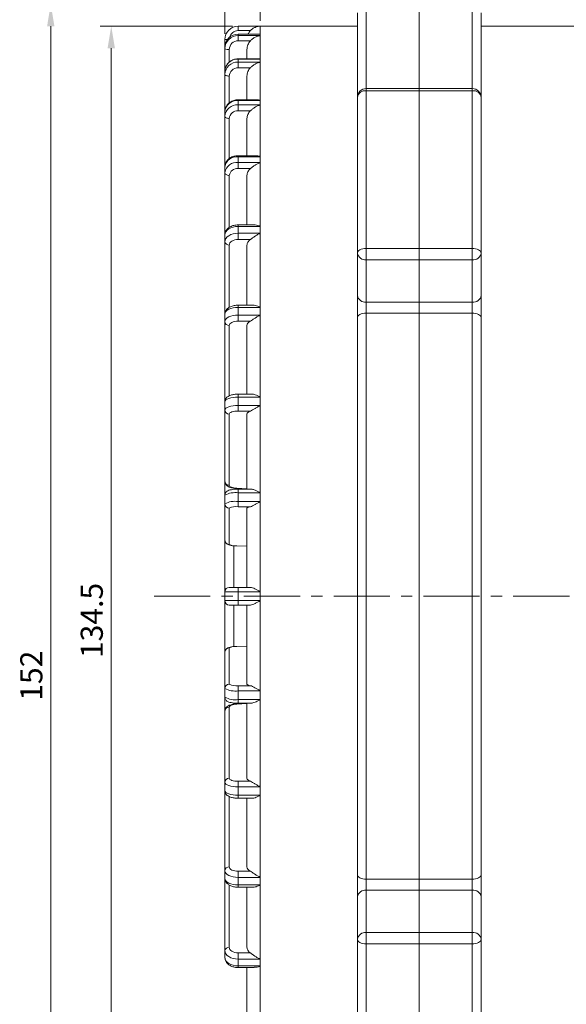
# Model space of a CAD drawing. Units: millimetres. Extents: x -4 to 643, y 3 to 459.
# Drawn here: x 269 to 331, y 240 to 351 of the extents above; entities that cross this region are included whole.
import ezdxf

# ---------------------------------------------------------------- set-up
doc = ezdxf.new("R2010")
doc.units = ezdxf.units.MM
doc.header["$PDSIZE"] = -1
doc.linetypes.add('CENTER', pattern=[10.16, 6.35, -1.27, 1.27, -1.27])
doc.layers.add('center', color=1, linetype='CENTER', lineweight=18)
doc.layers.add('dim', color=4, linetype='Continuous', lineweight=18)
doc.styles.get("Standard").update_dxf_attribs({"font": 'romans.shx', "bigfont": 'whgtxt.shx'})
doc.dimstyles.new('ISO-25', dxfattribs={"dimtxt": 2.5, "dimasz": 2.5, "dimexe": 1.25, "dimexo": 0.625, "dimtad": 1, "dimdsep": 46, "dimtxsty": 'Standard', "dimcen": 2.5, "dimclrd": 4, "dimclre": 4, "dimclrt": 2, "dimadec": 0, "dimazin": 2, "dimtfac": 1, "dimtmove": 0, "dimatfit": 3, "dimfxl": 0, "dimlwd": -1, "dimlwe": -1, "dimarcsym": 0})

# ---------------------------------------------------------------- blocks, each defined once
blk = doc.blocks.new('*D112')
at = {"layer": 'Defpoints', "color": 0}
for p in [(294.01, 350.64), (279.65, 216.14), (296.51, 216.14)]:
    blk.add_point(p, dxfattribs=at)
at = {"layer": 'dim', "color": 4}
for p, q in [((293.39, 350.64), (278.4, 350.64)), ((279.65, 348.14), (279.65, 218.64)), ((295.89, 216.14), (278.4, 216.14))]:
    blk.add_line(p, q, dxfattribs=at)
for points in [[(279.23, 348.14), (280.07, 348.14), (279.65, 350.64)], [(279.23, 218.64), (280.07, 218.64), (279.65, 216.14)]]:
    blk.add_solid(points, dxfattribs=at)
at = {"layer": 'dim', "color": 2, "insert": (277.77, 283.39), "char_height": 2.5, "attachment_point": 5, "rotation": 90}
blk.add_mtext('134.5', dxfattribs=at)
blk = doc.blocks.new('*D113')
at = {"layer": 'Defpoints', "color": 0}
for p in [(308.51, 353.14), (272.8, 201.14), (305.51, 201.14)]:
    blk.add_point(p, dxfattribs=at)
at = {"layer": 'dim', "color": 4}
for p, q in [((307.89, 353.14), (271.55, 353.14)), ((272.8, 350.64), (272.8, 203.64)), ((304.89, 201.14), (271.55, 201.14))]:
    blk.add_line(p, q, dxfattribs=at)
for points in [[(272.39, 350.64), (273.22, 350.64), (272.8, 353.14)], [(272.39, 203.64), (273.22, 203.64), (272.8, 201.14)]]:
    blk.add_solid(points, dxfattribs=at)
at = {"layer": 'dim', "color": 2, "insert": (270.93, 277.14), "char_height": 2.5, "attachment_point": 5, "rotation": 90}
blk.add_mtext('152', dxfattribs=at)
blk = doc.blocks.new('*D115')
at = {"layer": 'Defpoints', "color": 0}
for p in [(336.51, 379.69), (292.51, 349.14), (336.51, 349.14)]:
    blk.add_point(p, dxfattribs=at)
at = {"layer": 'dim', "color": 4}
for p, q in [((292.51, 349.76), (292.51, 380.94)), ((336.51, 349.76), (336.51, 380.94)), ((295.01, 379.69), (334.01, 379.69))]:
    blk.add_line(p, q, dxfattribs=at)
for points in [[(295.01, 380.11), (295.01, 379.28), (292.51, 379.69)], [(334.01, 380.11), (334.01, 379.28), (336.51, 379.69)]]:
    blk.add_solid(points, dxfattribs=at)
at = {"layer": 'dim', "color": 2, "insert": (314.51, 381.57), "char_height": 2.5, "attachment_point": 5}
blk.add_mtext('44', dxfattribs=at)
blk = doc.blocks.new('*D117')
at = {"layer": 'Defpoints', "color": 0}
for p in [(296.51, 373.33), (296.51, 350.64), (292.51, 349.14)]:
    blk.add_point(p, dxfattribs=at)
at = {"layer": 'dim', "color": 4}
for p, q in [((292.51, 349.76), (292.51, 374.58)), ((296.51, 351.26), (296.51, 374.58)), ((290.01, 373.33), (287.51, 373.33)), ((292.51, 373.33), (296.51, 373.33)), ((299.01, 373.33), (301.51, 373.33))]:
    blk.add_line(p, q, dxfattribs=at)
for points in [[(290.01, 373.75), (290.01, 372.91), (292.51, 373.33)], [(299.01, 373.75), (299.01, 372.91), (296.51, 373.33)]]:
    blk.add_solid(points, dxfattribs=at)
at = {"layer": 'dim', "color": 2, "insert": (294.51, 375.2), "char_height": 2.5, "attachment_point": 5}
blk.add_mtext('4', dxfattribs=at)
blk = doc.blocks.new('*D118')
at = {"layer": 'Defpoints', "color": 0}
for p in [(307.51, 373.33), (307.51, 352.14), (296.51, 350.64)]:
    blk.add_point(p, dxfattribs=at)
at = {"layer": 'dim', "color": 4}
for p, q in [((296.51, 351.26), (296.51, 374.58)), ((307.51, 352.76), (307.51, 374.58)), ((299.01, 373.33), (305.01, 373.33))]:
    blk.add_line(p, q, dxfattribs=at)
for points in [[(299.01, 373.75), (299.01, 372.91), (296.51, 373.33)], [(305.01, 373.75), (305.01, 372.91), (307.51, 373.33)]]:
    blk.add_solid(points, dxfattribs=at)
at = {"layer": 'dim', "color": 2, "insert": (302.01, 375.2), "char_height": 2.5, "attachment_point": 5}
blk.add_mtext('11', dxfattribs=at)
blk = doc.blocks.new('*D120')
at = {"layer": 'Defpoints', "color": 0}
for p in [(388.01, 386.62), (292.51, 349.14), (388.01, 319.14)]:
    blk.add_point(p, dxfattribs=at)
at = {"layer": 'dim', "color": 4}
for p, q in [((292.51, 349.76), (292.51, 387.87)), ((388.01, 319.76), (388.01, 387.87)), ((295.01, 386.62), (385.51, 386.62))]:
    blk.add_line(p, q, dxfattribs=at)
for points in [[(295.01, 387.04), (295.01, 386.2), (292.51, 386.62)], [(385.51, 387.04), (385.51, 386.2), (388.01, 386.62)]]:
    blk.add_solid(points, dxfattribs=at)
at = {"layer": 'dim', "color": 2, "insert": (340.26, 388.5), "char_height": 2.5, "attachment_point": 5}
blk.add_mtext('95.5', dxfattribs=at)

msp = doc.modelspace()

# ---------------------------------------------------------------- linework, layer by layer
at = {"color": 7, "linetype": 'Continuous', "lineweight": 15}
for p, q in [((307.511, 342.587), (307.511, 352.139)), ((314.511, 353.139), (314.511, 343.587)), ((321.511, 352.139), (321.511, 342.587)), ((294.011, 350.639), (294.011, 350.139)), ((294.011, 350.639), (296.511, 350.639)), ((295.4, 350.139), (294.011, 350.139)), ((307.511, 350.639), (296.511, 350.639)), ((296.511, 350.639), (296.511, 350.637)), ((296.511, 350.637), (296.511, 349.752)), ((332.511, 350.639), (321.511, 350.639)), ((292.511, 348.269), (292.511, 349.139)), ((296.391, 349.753), (294.011, 349.753)), ((294.011, 349.753), (294.011, 349.746)), ((294.011, 349.746), (294.011, 349.572)), ((296.511, 349.746), (294.011, 349.746)), ((294.011, 349.572), (294.011, 348.993)), ((294.011, 349.572), (296.511, 349.572)), ((295.4, 348.993), (294.011, 348.993)), ((296.511, 349.752), (296.511, 349.746)), ((296.511, 349.746), (296.511, 349.659)), ((296.511, 349.659), (296.511, 349.572)), ((296.511, 349.572), (296.511, 349.561)), ((296.511, 349.561), (296.511, 346.934)), ((292.511, 348.095), (292.511, 348.269)), ((292.511, 345.511), (292.511, 348.095)), ((295.011, 346.95), (295.011, 348)), ((296.23, 346.95), (294.011, 346.95)), ((294.011, 346.92), (294.011, 346.578)), ((296.511, 346.92), (294.011, 346.92)), ((294.011, 346.578), (294.011, 345.937)), ((294.011, 346.578), (296.511, 346.578)), ((296.511, 346.934), (296.511, 346.92)), ((296.511, 346.92), (296.511, 346.749)), ((296.511, 346.749), (296.511, 346.578)), ((296.511, 346.578), (296.511, 346.559)), ((296.511, 346.559), (296.511, 342.27)), ((292.511, 345.169), (292.511, 345.511)), ((295.4, 345.937), (294.011, 345.937)), ((292.511, 340.948), (292.511, 345.169)), ((295.011, 342.315), (295.011, 344.99)), ((314.511, 343.587), (308.511, 343.587)), ((308.511, 343.34), (308.511, 325.486)), ((308.511, 343.34), (314.511, 343.34)), ((320.511, 343.587), (314.511, 343.587)), ((314.511, 343.587), (314.511, 343.34)), ((314.511, 343.34), (314.511, 325.486)), ((320.511, 343.34), (314.511, 343.34)), ((320.511, 325.486), (320.511, 343.34)), ((296.086, 342.315), (294.011, 342.315)), ((294.011, 342.248), (294.011, 341.748)), ((296.511, 342.248), (294.011, 342.248)), ((296.511, 342.27), (296.511, 342.248)), ((296.511, 342.248), (296.511, 341.998)), ((307.511, 324.968), (307.511, 342.587)), ((321.511, 342.587), (321.511, 324.968)), ((294.011, 341.748), (294.011, 341.065)), ((294.011, 341.748), (296.511, 341.748)), ((295.4, 341.065), (294.011, 341.065)), ((296.511, 341.998), (296.511, 341.748)), ((296.511, 341.748), (296.511, 341.721)), ((296.511, 341.721), (296.511, 335.899)), ((292.511, 340.448), (292.511, 340.948)), ((292.511, 334.721), (292.511, 340.448)), ((295.011, 335.987), (295.011, 340.192)), ((295.944, 335.987), (294.011, 335.987)), ((294.011, 335.87), (294.011, 335.227)), ((296.511, 335.87), (294.011, 335.87)), ((296.511, 335.899), (296.511, 335.87)), ((296.511, 335.87), (296.511, 335.549)), ((296.511, 335.549), (296.511, 335.227)), ((292.511, 334.078), (292.511, 334.721)), ((294.011, 335.227), (294.011, 334.523)), ((294.011, 335.227), (296.511, 335.227)), ((295.4, 334.523), (294.011, 334.523)), ((296.511, 335.227), (296.511, 335.195)), ((296.511, 335.195), (296.511, 328.017)), ((292.511, 327.018), (292.511, 334.078)), ((295.011, 328.16), (295.011, 333.751)), ((295.822, 328.16), (294.011, 328.16)), ((294.011, 327.982), (294.011, 327.216)), ((296.511, 327.982), (294.011, 327.982)), ((296.511, 328.017), (296.511, 327.982)), ((296.511, 327.982), (296.511, 327.599)), ((296.511, 327.599), (296.511, 327.216)), ((292.511, 326.251), (292.511, 327.018)), ((294.011, 327.216), (294.011, 326.511)), ((294.011, 327.216), (296.511, 327.216)), ((295.4, 326.511), (294.011, 326.511)), ((296.511, 327.216), (296.511, 327.177)), ((296.511, 327.177), (296.511, 318.862)), ((292.511, 318.072), (292.511, 326.251)), ((295.011, 319.072), (295.011, 325.863)), ((308.511, 325.486), (308.511, 324.202)), ((308.511, 325.486), (314.511, 325.486)), ((314.511, 325.486), (314.511, 324.202)), ((320.511, 325.486), (314.511, 325.486)), ((320.511, 324.202), (320.511, 325.486)), ((307.511, 320.169), (307.511, 324.968)), ((321.511, 324.968), (321.511, 320.169)), ((308.511, 324.202), (314.511, 324.202)), ((308.511, 324.202), (308.511, 319.403)), ((314.511, 324.202), (314.511, 319.403)), ((320.511, 324.202), (314.511, 324.202)), ((320.511, 319.403), (320.511, 324.202)), ((307.511, 317.681), (307.511, 320.169)), ((321.511, 320.169), (321.511, 317.681)), ((295.702, 319.072), (294.011, 319.072)), ((294.011, 318.822), (294.011, 317.956)), ((296.511, 318.822), (294.011, 318.822)), ((296.511, 318.862), (296.511, 318.822)), ((296.511, 318.822), (296.511, 318.389)), ((308.511, 319.403), (314.511, 319.403)), ((308.511, 319.403), (308.511, 318.159)), ((314.511, 319.403), (314.511, 318.159)), ((320.511, 319.403), (314.511, 319.403)), ((320.511, 318.159), (320.511, 319.403)), ((292.511, 317.206), (292.511, 318.072)), ((294.011, 317.956), (294.011, 317.273)), ((294.011, 317.956), (296.511, 317.956)), ((296.511, 318.389), (296.511, 317.956)), ((296.511, 317.956), (296.511, 317.913)), ((296.511, 317.913), (296.511, 308.714)), ((307.511, 254.597), (307.511, 317.681)), ((308.511, 318.159), (308.511, 254.119)), ((308.511, 318.159), (314.511, 318.159)), ((314.511, 318.159), (314.511, 254.119)), ((320.511, 318.159), (314.511, 318.159)), ((320.511, 254.119), (320.511, 318.159)), ((321.511, 317.681), (321.511, 254.597)), ((292.511, 308.156), (292.511, 317.206)), ((295.4, 317.273), (294.011, 317.273)), ((295.011, 308.998), (295.011, 316.769)), ((295.583, 308.998), (294.011, 308.998)), ((294.011, 308.669), (294.011, 307.729)), ((296.511, 308.669), (294.011, 308.669)), ((296.511, 308.714), (296.511, 308.669)), ((296.511, 308.669), (296.511, 308.199)), ((292.511, 307.216), (292.511, 308.156)), ((294.011, 307.729), (294.011, 307.088)), ((294.011, 307.729), (296.511, 307.729)), ((296.511, 308.199), (296.511, 307.729)), ((296.511, 307.729), (296.511, 307.683)), ((296.511, 307.683), (296.511, 297.879)), ((292.511, 299.156), (292.511, 307.216)), ((293.011, 306.746), (293.011, 298.686)), ((295.4, 307.088), (294.011, 307.088)), ((295.011, 298.245), (295.011, 306.744)), ((292.511, 297.571), (292.511, 299.156)), ((292.511, 296.586), (292.511, 297.571)), ((293.823, 298.319), (295.011, 298.253)), ((293.85, 298.348), (295.011, 298.284)), ((295.491, 298.245), (294.011, 298.245)), ((294.011, 297.832), (294.011, 296.847)), ((296.511, 297.832), (294.011, 297.832)), ((296.511, 297.879), (296.511, 297.832)), ((296.511, 297.832), (296.511, 297.339)), ((292.511, 292.494), (292.511, 296.586)), ((294.011, 296.847), (294.011, 296.268)), ((294.011, 296.847), (296.511, 296.847)), ((296.511, 297.339), (296.511, 296.847)), ((296.511, 296.847), (296.511, 296.799)), ((296.511, 296.799), (296.511, 286.687)), ((293.011, 296.094), (293.011, 292.001)), ((295.4, 296.268), (294.011, 296.268)), ((295.011, 287.139), (295.011, 296.093)), ((292.511, 286.639), (292.511, 292.494)), ((293.836, 291.823), (293.85, 291.83)), ((293.836, 291.823), (295.011, 291.789)), ((293.85, 291.83), (295.011, 291.797)), ((294.011, 286.639), (292.511, 286.639)), ((292.511, 285.639), (292.511, 286.639)), ((293.011, 287.139), (294.011, 287.139)), ((294.011, 287.139), (294.011, 286.639)), ((294.011, 287.139), (295.4, 287.139)), ((294.011, 286.639), (294.011, 285.639)), ((296.511, 286.639), (294.011, 286.639)), ((296.511, 286.687), (296.511, 286.639)), ((296.511, 286.639), (296.511, 286.139)), ((292.511, 285.639), (294.011, 285.639)), ((292.511, 279.784), (292.511, 285.639)), ((294.011, 285.639), (296.511, 285.639)), ((294.011, 285.639), (294.011, 285.139)), ((296.511, 286.139), (296.511, 285.639)), ((296.511, 285.639), (296.511, 285.591)), ((296.511, 285.591), (296.511, 275.479)), ((294.011, 285.139), (293.011, 285.139)), ((295.4, 285.139), (294.011, 285.139)), ((295.011, 276.185), (295.011, 285.139)), ((292.511, 275.691), (292.511, 279.784)), ((293.011, 280.276), (293.011, 276.184)), ((295.011, 280.488), (293.836, 280.455)), ((293.85, 280.448), (293.836, 280.455)), ((295.011, 280.481), (293.85, 280.448)), ((292.511, 274.707), (292.511, 275.691)), ((294.011, 276.01), (294.011, 275.431)), ((294.011, 276.01), (295.4, 276.01)), ((296.511, 275.431), (294.011, 275.431)), ((294.011, 275.431), (294.011, 274.446)), ((296.511, 275.479), (296.511, 275.431)), ((296.511, 275.431), (296.511, 274.939)), ((292.511, 273.122), (292.511, 274.707)), ((294.011, 274.446), (296.511, 274.446)), ((296.511, 274.939), (296.511, 274.446)), ((296.511, 274.446), (296.511, 274.399)), ((296.511, 274.399), (296.511, 264.595)), ((292.511, 265.061), (292.511, 273.122)), ((293.011, 273.592), (293.011, 265.531)), ((295.011, 274.025), (293.823, 273.959)), ((295.011, 273.994), (293.85, 273.93)), ((294.011, 274.033), (295.497, 274.033)), ((295.011, 265.534), (295.011, 274.033)), ((292.511, 264.122), (292.511, 265.061)), ((292.511, 255.072), (292.511, 264.122)), ((294.011, 265.189), (294.011, 264.548)), ((294.011, 265.189), (295.4, 265.189)), ((296.511, 264.548), (294.011, 264.548)), ((294.011, 264.548), (294.011, 263.609)), ((296.511, 264.595), (296.511, 264.548)), ((296.511, 264.548), (296.511, 264.079)), ((296.511, 264.079), (296.511, 263.609)), ((294.011, 263.609), (296.511, 263.609)), ((294.011, 263.28), (295.595, 263.28)), ((295.011, 255.509), (295.011, 263.28)), ((296.511, 263.609), (296.511, 263.564)), ((296.511, 263.564), (296.511, 254.365)), ((292.511, 254.206), (292.511, 255.072)), ((292.511, 246.026), (292.511, 254.206)), ((294.011, 255.005), (294.011, 254.322)), ((294.011, 255.005), (295.4, 255.005)), ((296.511, 254.322), (294.011, 254.322)), ((294.011, 254.322), (294.011, 253.456)), ((296.511, 254.365), (296.511, 254.322)), ((296.511, 254.322), (296.511, 253.889)), ((307.511, 252.109), (307.511, 254.597)), ((308.511, 254.119), (314.511, 254.119)), ((308.511, 254.119), (308.511, 252.875)), ((314.511, 254.119), (314.511, 252.875)), ((320.511, 254.119), (314.511, 254.119)), ((320.511, 252.875), (320.511, 254.119)), ((321.511, 254.597), (321.511, 252.109)), ((294.011, 253.456), (296.511, 253.456)), ((294.011, 253.206), (295.692, 253.206)), ((295.011, 246.414), (295.011, 253.206)), ((296.511, 253.889), (296.511, 253.456)), ((296.511, 253.456), (296.511, 253.415)), ((296.511, 253.415), (296.511, 245.101)), ((307.511, 247.309), (307.511, 252.109)), ((308.511, 252.875), (308.511, 248.075)), ((308.511, 252.875), (314.511, 252.875)), ((314.511, 252.875), (314.511, 248.075)), ((320.511, 252.875), (314.511, 252.875)), ((320.511, 248.075), (320.511, 252.875)), ((321.511, 252.109), (321.511, 247.309)), ((308.511, 248.075), (308.511, 246.792)), ((308.511, 248.075), (314.511, 248.075)), ((314.511, 248.075), (314.511, 246.792)), ((320.511, 248.075), (314.511, 248.075)), ((320.511, 246.792), (320.511, 248.075)), ((307.511, 224.343), (307.511, 247.309)), ((308.511, 246.792), (314.511, 246.792)), ((308.511, 246.792), (308.511, 223.133)), ((314.511, 246.792), (314.511, 223.133)), ((320.511, 246.792), (314.511, 246.792)), ((320.511, 223.133), (320.511, 246.792)), ((321.511, 247.309), (321.511, 224.343)), ((292.511, 245.26), (292.511, 246.026)), ((294.011, 245.767), (294.011, 245.062)), ((294.011, 245.767), (295.4, 245.767)), ((296.511, 245.062), (294.011, 245.062)), ((294.011, 245.062), (294.011, 244.296)), ((294.011, 244.296), (296.511, 244.296)), ((294.011, 244.117), (295.824, 244.117)), ((295.011, 238.306), (295.011, 244.117)), ((296.511, 245.101), (296.511, 245.062)), ((296.511, 245.062), (296.511, 244.679)), ((296.511, 244.679), (296.511, 244.296)), ((296.511, 244.296), (296.511, 244.261)), ((296.511, 244.261), (296.511, 237.621))]:
    msp.add_line(p, q, dxfattribs=at)
at = {"color": 8, "linetype": 'Continuous', "lineweight": 15}
for p, q in [((308.511, 353.139), (308.511, 343.587)), ((320.511, 343.587), (320.511, 353.139)), ((292.511, 349.139), (292.799, 349.139)), ((293.011, 348.008), (293.011, 346.568)), ((294.011, 346.95), (294.011, 346.92)), ((293.011, 344.998), (293.011, 341.952)), ((308.511, 343.587), (308.511, 343.34)), ((320.511, 343.34), (320.511, 343.587)), ((294.011, 342.315), (294.011, 342.248)), ((293.011, 340.198), (293.011, 335.653)), ((294.011, 335.987), (294.011, 335.87)), ((293.011, 333.757), (293.011, 327.864)), ((294.011, 328.16), (294.011, 327.982)), ((293.011, 325.868), (293.011, 318.826)), ((294.011, 319.072), (294.011, 318.822)), ((293.011, 316.773), (293.011, 308.818)), ((294.011, 308.998), (294.011, 308.669)), ((294.011, 298.245), (294.011, 297.832)), ((293.511, 291.873), (293.511, 287.139)), ((293.511, 285.139), (293.511, 280.431)), ((294.011, 274.446), (294.011, 274.033)), ((293.511, 274.029), (293.511, 273.907)), ((293.011, 263.467), (293.011, 255.505)), ((294.011, 263.609), (294.011, 263.28)), ((293.011, 253.45), (293.011, 246.409)), ((294.011, 253.456), (294.011, 253.206)), ((294.011, 244.296), (294.011, 244.117))]:
    msp.add_line(p, q, dxfattribs=at)
at = {"color": 7, "linetype": 'Continuous', "lineweight": 15, "flags": 128}
for points in [[(292.511, 345.169), (292.52, 345.135), (292.549, 345.103), (292.595, 345.074), (292.657, 345.048), (292.733, 345.026), (292.82, 345.011), (292.913, 345.001), (293.011, 344.998)], [(292.511, 340.448), (292.52, 340.4), (292.549, 340.353), (292.595, 340.31), (292.657, 340.272), (292.733, 340.241), (292.82, 340.218), (292.913, 340.203), (293.011, 340.198)], [(292.511, 334.078), (292.52, 334.016), (292.549, 333.955), (292.595, 333.9), (292.657, 333.851), (292.733, 333.811), (292.82, 333.781), (292.913, 333.763), (293.011, 333.757)], [(294.011, 327.982), (293.718, 327.963), (293.437, 327.908), (293.177, 327.819), (292.95, 327.699), (292.764, 327.553), (292.625, 327.387), (292.54, 327.206), (292.511, 327.018)], [(292.511, 326.251), (292.54, 326.44), (292.625, 326.62), (292.764, 326.787), (292.95, 326.933), (293.177, 327.053), (293.437, 327.142), (293.718, 327.197), (294.011, 327.216)], [(294.011, 326.511), (293.816, 326.499), (293.628, 326.462), (293.455, 326.403), (293.304, 326.323), (293.179, 326.226), (293.087, 326.114), (293.03, 325.994), (293.011, 325.868)], [(307.511, 324.968), (307.53, 325.069), (307.587, 325.166), (307.679, 325.256), (307.804, 325.334), (307.955, 325.399), (308.128, 325.447), (308.316, 325.476), (308.511, 325.486)], [(321.511, 324.968), (321.492, 325.069), (321.435, 325.166), (321.342, 325.256), (321.218, 325.334), (321.066, 325.399), (320.894, 325.447), (320.706, 325.476), (320.511, 325.486)], [(294.011, 318.822), (293.718, 318.807), (293.437, 318.765), (293.177, 318.696), (292.95, 318.602), (292.764, 318.489), (292.625, 318.359), (292.54, 318.218), (292.511, 318.072)], [(292.511, 317.206), (292.54, 317.352), (292.625, 317.493), (292.764, 317.623), (292.95, 317.736), (293.177, 317.829), (293.437, 317.899), (293.718, 317.941), (294.011, 317.956)], [(307.511, 317.681), (307.53, 317.774), (307.587, 317.864), (307.679, 317.946), (307.804, 318.019), (307.955, 318.078), (308.128, 318.123), (308.316, 318.15), (308.511, 318.159)], [(321.511, 317.681), (321.492, 317.774), (321.435, 317.864), (321.342, 317.946), (321.218, 318.019), (321.066, 318.078), (320.894, 318.123), (320.706, 318.15), (320.511, 318.159)], [(294.011, 317.273), (293.816, 317.263), (293.628, 317.235), (293.455, 317.189), (293.304, 317.126), (293.179, 317.051), (293.087, 316.964), (293.03, 316.87), (293.011, 316.773)], [(294.011, 308.669), (293.718, 308.659), (293.437, 308.63), (293.177, 308.583), (292.95, 308.519), (292.764, 308.441), (292.625, 308.352), (292.54, 308.256), (292.511, 308.156)], [(292.511, 307.216), (292.54, 307.316), (292.625, 307.413), (292.764, 307.501), (292.95, 307.579), (293.177, 307.643), (293.437, 307.69), (293.718, 307.719), (294.011, 307.729)], [(294.011, 307.088), (293.816, 307.082), (293.628, 307.062), (293.455, 307.031), (293.304, 306.988), (293.179, 306.936), (293.087, 306.877), (293.03, 306.813), (293.011, 306.746)], [(293.011, 298.686), (293.026, 298.626), (293.072, 298.568), (293.147, 298.513), (293.249, 298.464), (293.374, 298.422), (293.52, 298.388), (293.68, 298.363), (293.85, 298.348)], [(293.85, 273.93), (293.68, 273.915), (293.52, 273.89), (293.374, 273.856), (293.249, 273.814), (293.147, 273.764), (293.072, 273.71), (293.026, 273.652), (293.011, 273.592)], [(293.011, 265.531), (293.03, 265.465), (293.087, 265.4), (293.179, 265.341), (293.304, 265.289), (293.455, 265.247), (293.628, 265.215), (293.816, 265.196), (294.011, 265.189)], [(294.011, 264.548), (293.718, 264.558), (293.437, 264.587), (293.177, 264.635), (292.95, 264.699), (292.764, 264.776), (292.625, 264.865), (292.54, 264.961), (292.511, 265.061)], [(292.511, 264.122), (292.54, 264.022), (292.625, 263.925), (292.764, 263.837), (292.95, 263.759), (293.177, 263.695), (293.437, 263.648), (293.718, 263.619), (294.011, 263.609)], [(293.011, 255.505), (293.03, 255.407), (293.087, 255.314), (293.179, 255.227), (293.304, 255.151), (293.455, 255.089), (293.628, 255.043), (293.816, 255.015), (294.011, 255.005)], [(294.011, 254.322), (293.718, 254.336), (293.437, 254.379), (293.177, 254.448), (292.95, 254.542), (292.764, 254.655), (292.625, 254.785), (292.54, 254.926), (292.511, 255.072)], [(292.511, 254.206), (292.54, 254.06), (292.625, 253.919), (292.764, 253.789), (292.95, 253.676), (293.177, 253.582), (293.437, 253.513), (293.718, 253.47), (294.011, 253.456)], [(307.511, 254.597), (307.53, 254.504), (307.587, 254.414), (307.679, 254.331), (307.804, 254.259), (307.955, 254.199), (308.128, 254.155), (308.316, 254.128), (308.511, 254.119)], [(321.511, 254.597), (321.492, 254.504), (321.435, 254.414), (321.342, 254.331), (321.218, 254.259), (321.066, 254.199), (320.894, 254.155), (320.706, 254.128), (320.511, 254.119)], [(293.011, 246.409), (293.03, 246.284), (293.087, 246.163), (293.179, 246.052), (293.304, 245.955), (293.455, 245.875), (293.628, 245.815), (293.816, 245.779), (294.011, 245.767)], [(307.511, 247.309), (307.53, 247.208), (307.587, 247.111), (307.679, 247.022), (307.804, 246.943), (307.955, 246.879), (308.128, 246.831), (308.316, 246.802), (308.511, 246.792)], [(321.511, 247.309), (321.492, 247.208), (321.435, 247.111), (321.342, 247.022), (321.218, 246.943), (321.066, 246.879), (320.894, 246.831), (320.706, 246.802), (320.511, 246.792)], [(294.011, 245.062), (293.718, 245.081), (293.437, 245.136), (293.177, 245.225), (292.95, 245.345), (292.764, 245.491), (292.625, 245.657), (292.54, 245.838), (292.511, 246.026)], [(292.511, 245.26), (292.54, 245.072), (292.625, 244.891), (292.764, 244.725), (292.95, 244.578), (293.177, 244.459), (293.437, 244.369), (293.718, 244.315), (294.011, 244.296)]]:
    msp.add_lwpolyline(points, dxfattribs=at)
at = {"color": 8, "linetype": 'Continuous', "lineweight": 15, "flags": 128}
for points in [[(293.823, 298.319), (293.835, 298.324), (293.85, 298.348)], [(293.85, 273.93), (293.835, 273.953), (293.823, 273.959)]]:
    msp.add_lwpolyline(points, dxfattribs=at)
at = {"color": 7, "linetype": 'Continuous', "lineweight": 15}
for centre, radius, start, end in [((294.011, 349.139), 1.5, 90, 180), ((294, 348.257), 1.489, 89.56483, 179.55808), ((294, 348.083), 1.489, 89.56467, 179.55824), ((294.003, 348), 0.992, 89.56528, 179.55778), ((292.89, 348.793), 0.794, 241.5189, 278.7795), ((293.967, 345.464), 1.457, 88.27459, 178.16374), ((293.967, 345.122), 1.457, 88.27474, 178.16375), ((293.982, 344.966), 0.971, 88.27447, 178.16395), ((308.511, 342.587), 1, 90, 180), ((308.402, 342.443), 0.903, 83.10786, 170.82577), ((320.511, 342.587), 1, 0, 90), ((320.619, 342.443), 0.903, 9.17402, 96.89225), ((293.917, 340.84), 1.41, 86.18875, 175.59807), ((293.917, 340.34), 1.41, 86.18875, 175.59807), ((293.948, 340.126), 0.94, 86.18839, 175.59844), ((293.856, 334.519), 1.36, 83.45927, 171.44832), ((293.856, 333.876), 1.36, 83.45927, 171.44832), ((293.908, 333.622), 0.907, 83.45906, 171.44826), ((292.959, 326.319), 0.453, 188.55172, 276.54125), ((308.408, 325.103), 0.907, 188.55165, 276.54079), ((320.614, 325.103), 0.907, 263.45911, 351.44856), ((308.408, 320.304), 0.907, 188.55165, 276.54079), ((320.614, 320.304), 0.907, 263.45911, 351.44856), ((292.98, 317.242), 0.47, 184.40196, 273.81124), ((292.996, 307.232), 0.486, 181.83623, 271.72538), ((292.996, 299.171), 0.486, 181.83628, 271.72544), ((293.647, 295.477), 2.383, 81.22048, 118.48168), ((293.647, 294.492), 2.383, 81.22048, 118.48168), ((293.007, 296.59), 0.496, 180.44193, 270.43513), ((293.768, 294.698), 1.589, 81.22049, 118.48174), ((293.007, 292.498), 0.496, 180.44196, 270.43516), ((293.673, 293.101), 1.283, 238.9617, 277.95995), ((293.011, 286.639), 0.5, 90, 180), ((293.011, 285.639), 0.5, 180, 270), ((293.007, 279.78), 0.496, 89.56484, 179.55804), ((293.673, 279.177), 1.283, 82.04005, 121.0383), ((293.007, 275.688), 0.496, 89.56487, 179.55807), ((293.647, 277.786), 2.383, 241.51832, 278.77952), ((293.768, 277.58), 1.589, 241.51826, 278.77951), ((293.647, 276.801), 2.383, 241.51832, 278.77952), ((292.996, 273.107), 0.486, 88.27456, 178.16372), ((292.996, 265.046), 0.486, 88.27462, 178.16377), ((292.98, 255.036), 0.47, 86.18876, 175.59804), ((308.408, 251.974), 0.907, 83.45921, 171.44835), ((320.614, 251.974), 0.907, 8.55144, 96.54089), ((308.408, 247.175), 0.907, 83.45921, 171.44835), ((320.614, 247.175), 0.907, 8.55144, 96.54089), ((292.959, 245.959), 0.453, 83.45875, 171.44828)]:
    msp.add_arc(centre, radius, start, end, dxfattribs=at)
at = {"color": 8, "linetype": 'Continuous', "lineweight": 15}
msp.add_arc((294.011, 349.139), 1, 90, 164.91914, dxfattribs=at)
at = {"color": 7, "linetype": 'Continuous', "lineweight": 15}
for points, knots in [([(295.4, 350.139), (295.308, 350.036), (295.203, 349.919), (295.161, 349.772), (295.155, 349.753)], [0, 0, 0, 0, 0.8751037, 1, 1, 1, 1]), ([(296.511, 350.637), (296.482, 350.637), (296.455, 350.636), (296.403, 350.633), (296.378, 350.631), (296.304, 350.622), (296.255, 350.614), (296.109, 350.583), (296.014, 350.553), (295.828, 350.472), (295.736, 350.421), (295.559, 350.296), (295.476, 350.223), (295.4, 350.139)], [0, 0, 0, 0, 0.0625, 0.0625, 0.125, 0.125, 0.25, 0.25, 0.5, 0.5, 0.75, 0.75, 1, 1, 1, 1]), ([(295.4, 348.993), (295.277, 348.859), (295.178, 348.701), (295.045, 348.364), (295.011, 348.181), (295.011, 348)], [0, 0, 0, 0, 0.5, 0.5, 1, 1, 1, 1]), ([(296.511, 349.561), (296.482, 349.561), (296.455, 349.559), (296.403, 349.552), (296.378, 349.548), (296.304, 349.533), (296.255, 349.521), (296.109, 349.476), (296.014, 349.438), (295.828, 349.342), (295.736, 349.285), (295.559, 349.151), (295.476, 349.076), (295.4, 348.993)], [0, 0, 0, 0, 0.0625, 0.0625, 0.125, 0.125, 0.25, 0.25, 0.5, 0.5, 0.75, 0.75, 1, 1, 1, 1]), ([(296.391, 349.753), (296.394, 349.753), (296.424, 349.755), (296.463, 349.752), (296.502, 349.752), (296.511, 349.752)], [0, 0, 0, 0, 0.0998728, 0.7824639, 1, 1, 1, 1]), ([(294.011, 346.95), (293.917, 346.945), (293.67, 346.932), (293.287, 346.796), (292.914, 346.527), (292.645, 346.158), (292.525, 345.801), (292.514, 345.582), (292.511, 345.511)], [0, 0, 0, 0, 0.1206975, 0.3169695, 0.514046, 0.7105056, 0.9054557, 1, 1, 1, 1]), ([(296.511, 346.559), (296.482, 346.559), (296.455, 346.555), (296.403, 346.545), (296.378, 346.539), (296.304, 346.518), (296.255, 346.501), (296.109, 346.445), (296.014, 346.399), (295.828, 346.292), (295.736, 346.23), (295.559, 346.091), (295.476, 346.017), (295.4, 345.937)], [0, 0, 0, 0, 0.0625, 0.0625, 0.125, 0.125, 0.25, 0.25, 0.5, 0.5, 0.75, 0.75, 1, 1, 1, 1]), ([(296.23, 346.95), (296.286, 346.948), (296.368, 346.946), (296.463, 346.935), (296.502, 346.935), (296.511, 346.934)], [0, 0, 0, 0, 0.6311348, 0.91085574, 1, 1, 1, 1]), ([(295.4, 345.937), (295.277, 345.81), (295.178, 345.658), (295.045, 345.337), (295.011, 345.163), (295.011, 344.99)], [0, 0, 0, 0, 0.5, 0.5, 1, 1, 1, 1]), ([(294.011, 342.315), (293.919, 342.31), (293.674, 342.298), (293.289, 342.171), (292.909, 341.911), (292.638, 341.553), (292.522, 341.213), (292.514, 341.009), (292.511, 340.948)], [0, 0, 0, 0, 0.1187702, 0.3184478, 0.5198017, 0.720287, 0.9171873, 1, 1, 1, 1]), ([(296.086, 342.306), (296.132, 342.308), (296.236, 342.312), (296.366, 342.289), (296.463, 342.271), (296.502, 342.27), (296.511, 342.27)], [0, 0, 0, 0, 0.33898037, 0.76033862, 0.94208087, 1, 1, 1, 1]), ([(295.4, 341.065), (295.277, 340.947), (295.178, 340.808), (295.045, 340.511), (295.011, 340.351), (295.011, 340.192)], [0, 0, 0, 0, 0.5, 0.5, 1, 1, 1, 1]), ([(296.511, 341.721), (296.482, 341.721), (296.455, 341.716), (296.403, 341.702), (296.378, 341.694), (296.304, 341.668), (296.255, 341.648), (296.109, 341.581), (296.014, 341.53), (295.828, 341.414), (295.736, 341.349), (295.559, 341.21), (295.476, 341.138), (295.4, 341.065)], [0, 0, 0, 0, 0.0625, 0.0625, 0.125, 0.125, 0.25, 0.25, 0.5, 0.5, 0.75, 0.75, 1, 1, 1, 1]), ([(294.011, 335.987), (293.922, 335.983), (293.679, 335.973), (293.293, 335.858), (292.92, 335.624), (292.658, 335.311), (292.529, 335), (292.516, 334.798), (292.511, 334.721)], [0, 0, 0, 0, 0.1160999, 0.3195863, 0.5267937, 0.7101811, 0.8885123, 1, 1, 1, 1]), ([(295.944, 335.985), (296.037, 335.98), (296.187, 335.972), (296.366, 335.926), (296.463, 335.901), (296.502, 335.9), (296.511, 335.899)], [0, 0, 0, 0, 0.5103603, 0.8224746, 0.9570965, 1, 1, 1, 1]), ([(295.4, 334.523), (295.277, 334.419), (295.178, 334.296), (295.045, 334.034), (295.011, 333.892), (295.011, 333.751)], [0, 0, 0, 0, 0.5, 0.5, 1, 1, 1, 1]), ([(296.511, 335.195), (296.482, 335.195), (296.455, 335.188), (296.403, 335.172), (296.378, 335.162), (296.304, 335.131), (296.255, 335.108), (296.109, 335.033), (296.014, 334.977), (295.828, 334.857), (295.736, 334.791), (295.559, 334.656), (295.476, 334.588), (295.4, 334.523)], [0, 0, 0, 0, 0.0625, 0.0625, 0.125, 0.125, 0.25, 0.25, 0.5, 0.5, 0.75, 0.75, 1, 1, 1, 1]), ([(294.011, 328.16), (293.926, 328.157), (293.687, 328.148), (293.303, 328.05), (292.929, 327.845), (292.664, 327.565), (292.53, 327.278), (292.516, 327.091), (292.511, 327.018)], [0, 0, 0, 0, 0.1128277, 0.3192573, 0.5325751, 0.7156183, 0.8889186, 1, 1, 1, 1]), ([(295.822, 328.147), (295.856, 328.151), (295.985, 328.165), (296.182, 328.108), (296.366, 328.051), (296.463, 328.02), (296.502, 328.018), (296.511, 328.017)], [0, 0, 0, 0, 0.1616701, 0.6021861, 0.8557667, 0.965143, 1, 1, 1, 1]), ([(295.4, 326.511), (295.277, 326.424), (295.178, 326.321), (295.045, 326.101), (295.011, 325.981), (295.011, 325.863)], [0, 0, 0, 0, 0.5, 0.5, 1, 1, 1, 1]), ([(296.511, 327.177), (296.482, 327.177), (296.455, 327.169), (296.403, 327.151), (296.378, 327.14), (296.304, 327.105), (296.255, 327.079), (296.109, 326.999), (296.014, 326.941), (295.828, 326.819), (295.736, 326.755), (295.559, 326.627), (295.476, 326.566), (295.4, 326.511)], [0, 0, 0, 0, 0.0625, 0.0625, 0.125, 0.125, 0.25, 0.25, 0.5, 0.5, 0.75, 0.75, 1, 1, 1, 1]), ([(294.011, 319.072), (293.931, 319.07), (293.699, 319.063), (293.323, 318.987), (292.955, 318.825), (292.688, 318.594), (292.535, 318.333), (292.518, 318.15), (292.511, 318.072)], [0, 0, 0, 0, 0.1089617, 0.31556596, 0.53247777, 0.71326404, 0.87694866, 1, 1, 1, 1]), ([(295.702, 319.058), (295.775, 319.058), (295.943, 319.058), (296.182, 318.974), (296.366, 318.902), (296.463, 318.865), (296.502, 318.863), (296.511, 318.862)], [0, 0, 0, 0, 0.29395601, 0.66495984, 0.87852611, 0.97064334, 1, 1, 1, 1]), ([(296.511, 317.913), (296.482, 317.913), (296.455, 317.904), (296.403, 317.884), (296.378, 317.872), (296.304, 317.835), (296.255, 317.807), (296.109, 317.724), (296.014, 317.664), (295.828, 317.545), (295.736, 317.484), (295.559, 317.369), (295.476, 317.315), (295.4, 317.273)], [0, 0, 0, 0, 0.0625, 0.0625, 0.125, 0.125, 0.25, 0.25, 0.5, 0.5, 0.75, 0.75, 1, 1, 1, 1]), ([(295.4, 317.273), (295.277, 317.205), (295.178, 317.125), (295.045, 316.953), (295.011, 316.861), (295.011, 316.769)], [0, 0, 0, 0, 0.5, 0.5, 1, 1, 1, 1]), ([(294.011, 308.998), (293.936, 308.997), (293.716, 308.992), (293.357, 308.942), (293.012, 308.835), (292.753, 308.68), (292.577, 308.471), (292.514, 308.281), (292.511, 308.175), (292.511, 308.156)], [0, 0, 0, 0, 0.1043783, 0.3064444, 0.5199369, 0.6936432, 0.8343207, 0.9697648, 1, 1, 1, 1]), ([(295.583, 308.998), (295.583, 308.998), (295.685, 309.015), (295.906, 308.947), (296.181, 308.844), (296.366, 308.757), (296.463, 308.717), (296.502, 308.714), (296.511, 308.714)], [0, 0, 0, 0, 0.0004485, 0.3890266, 0.7100738, 0.8948833, 0.974596, 1, 1, 1, 1]), ([(296.511, 307.683), (296.482, 307.683), (296.455, 307.674), (296.403, 307.653), (296.378, 307.64), (296.304, 307.601), (296.255, 307.573), (296.109, 307.488), (296.014, 307.43), (295.828, 307.317), (295.736, 307.261), (295.559, 307.161), (295.476, 307.117), (295.4, 307.088)], [0, 0, 0, 0, 0.0625, 0.0625, 0.125, 0.125, 0.25, 0.25, 0.5, 0.5, 0.75, 0.75, 1, 1, 1, 1]), ([(295.4, 307.088), (295.277, 307.042), (295.178, 306.987), (295.045, 306.87), (295.011, 306.807), (295.011, 306.744)], [0, 0, 0, 0, 0.5, 0.5, 1, 1, 1, 1]), ([(292.511, 299.156), (292.522, 299.067), (292.544, 298.899), (292.692, 298.695), (292.887, 298.543), (293.165, 298.421), (293.491, 298.346), (293.733, 298.326), (293.823, 298.319)], [0, 0, 0, 0, 0.152837, 0.2880734, 0.4389775, 0.6241939, 0.8599825, 1, 1, 1, 1]), ([(294.011, 298.245), (293.941, 298.244), (293.737, 298.242), (293.406, 298.219), (293.092, 298.168), (292.869, 298.1), (292.676, 297.977), (292.55, 297.802), (292.513, 297.66), (292.511, 297.582), (292.511, 297.571)], [0, 0, 0, 0, 0.0982847, 0.2893568, 0.4879862, 0.6592266, 0.7869874, 0.8838171, 0.9832582, 1, 1, 1, 1]), ([(295.491, 298.237), (295.521, 298.238), (295.653, 298.243), (295.904, 298.149), (296.181, 298.02), (296.366, 297.926), (296.463, 297.882), (296.502, 297.879), (296.511, 297.879)], [0, 0, 0, 0, 0.1041491, 0.4524151, 0.7401528, 0.9057888, 0.9772316, 1, 1, 1, 1]), ([(296.511, 296.799), (296.482, 296.799), (296.455, 296.79), (296.403, 296.767), (296.378, 296.755), (296.304, 296.715), (296.255, 296.688), (296.109, 296.605), (296.014, 296.549), (295.828, 296.446), (295.736, 296.397), (295.559, 296.315), (295.476, 296.282), (295.4, 296.268)], [0, 0, 0, 0, 0.0625, 0.0625, 0.125, 0.125, 0.25, 0.25, 0.5, 0.5, 0.75, 0.75, 1, 1, 1, 1]), ([(295.4, 296.268), (295.277, 296.244), (295.178, 296.216), (295.045, 296.157), (295.011, 296.124), (295.011, 296.093)], [0, 0, 0, 0, 0.5, 0.5, 1, 1, 1, 1]), ([(292.511, 292.494), (292.519, 292.424), (292.534, 292.295), (292.633, 292.143), (292.749, 292.039), (292.891, 291.961), (293.084, 291.9), (293.365, 291.851), (293.649, 291.829), (293.806, 291.824), (293.836, 291.823)], [0, 0, 0, 0, 0.1132241, 0.2063608, 0.2939932, 0.3903451, 0.5357328, 0.7533451, 0.9532153, 1, 1, 1, 1]), ([(295.4, 287.139), (295.476, 287.139), (295.56, 287.118), (295.735, 287.058), (295.826, 287.017), (296.014, 286.925), (296.109, 286.875), (296.255, 286.796), (296.304, 286.769), (296.379, 286.731), (296.404, 286.718), (296.455, 286.697), (296.482, 286.687), (296.511, 286.687)], [0, 0, 0, 0, 0.25, 0.25, 0.5, 0.5, 0.75, 0.75, 0.875, 0.875, 0.9375, 0.9375, 1, 1, 1, 1]), ([(296.511, 285.591), (296.482, 285.591), (296.455, 285.581), (296.403, 285.559), (296.378, 285.547), (296.304, 285.508), (296.255, 285.482), (296.109, 285.403), (296.014, 285.352), (295.828, 285.261), (295.736, 285.22), (295.559, 285.159), (295.476, 285.139), (295.4, 285.139)], [0, 0, 0, 0, 0.0625, 0.0625, 0.125, 0.125, 0.25, 0.25, 0.5, 0.5, 0.75, 0.75, 1, 1, 1, 1]), ([(293.836, 280.455), (293.768, 280.453), (293.566, 280.445), (293.249, 280.411), (292.978, 280.352), (292.761, 280.257), (292.597, 280.098), (292.521, 279.931), (292.514, 279.824), (292.511, 279.784)], [0, 0, 0, 0, 0.10737, 0.3180065, 0.5440878, 0.7086384, 0.8269387, 0.9348059, 1, 1, 1, 1]), ([(295.4, 276.01), (295.277, 276.034), (295.178, 276.062), (295.045, 276.121), (295.011, 276.153), (295.011, 276.185)], [0, 0, 0, 0, 0.5, 0.5, 1, 1, 1, 1]), ([(295.4, 276.01), (295.476, 275.996), (295.56, 275.963), (295.735, 275.881), (295.826, 275.833), (296.014, 275.728), (296.109, 275.673), (296.255, 275.59), (296.304, 275.562), (296.379, 275.523), (296.404, 275.51), (296.455, 275.488), (296.482, 275.479), (296.511, 275.479)], [0, 0, 0, 0, 0.25, 0.25, 0.5, 0.5, 0.75, 0.75, 0.875, 0.875, 0.9375, 0.9375, 1, 1, 1, 1]), ([(292.511, 274.707), (292.519, 274.636), (292.534, 274.508), (292.633, 274.356), (292.749, 274.252), (292.891, 274.174), (293.084, 274.113), (293.365, 274.064), (293.704, 274.037), (293.922, 274.034), (294.011, 274.033)], [0, 0, 0, 0, 0.1038922, 0.1893514, 0.2697603, 0.3581714, 0.4915753, 0.6912505, 0.8747063, 1, 1, 1, 1]), ([(296.511, 274.399), (296.487, 274.394), (296.367, 274.371), (296.101, 274.203), (295.765, 274.055), (295.559, 274.049), (295.497, 274.048)], [0, 0, 0, 0, 0.0613128, 0.3021293, 0.7874467, 1, 1, 1, 1]), ([(293.823, 273.959), (293.749, 273.953), (293.53, 273.937), (293.181, 273.863), (292.861, 273.728), (292.628, 273.519), (292.522, 273.3), (292.514, 273.167), (292.511, 273.122)], [0, 0, 0, 0, 0.1149094, 0.3403216, 0.5875079, 0.7711885, 0.9229757, 1, 1, 1, 1]), ([(295.4, 265.189), (295.277, 265.236), (295.178, 265.291), (295.045, 265.408), (295.011, 265.471), (295.011, 265.534)], [0, 0, 0, 0, 0.5, 0.5, 1, 1, 1, 1]), ([(292.511, 264.122), (292.522, 264.033), (292.544, 263.865), (292.692, 263.661), (292.887, 263.509), (293.165, 263.387), (293.531, 263.305), (293.839, 263.281), (293.993, 263.28), (294.011, 263.28)], [0, 0, 0, 0, 0.1394902, 0.2629168, 0.4006427, 0.569685, 0.7848827, 0.9756353, 1, 1, 1, 1]), ([(295.4, 265.189), (295.476, 265.161), (295.56, 265.116), (295.735, 265.016), (295.826, 264.961), (296.014, 264.847), (296.109, 264.789), (296.255, 264.704), (296.304, 264.677), (296.379, 264.638), (296.404, 264.625), (296.455, 264.604), (296.482, 264.595), (296.511, 264.595)], [0, 0, 0, 0, 0.25, 0.25, 0.5, 0.5, 0.75, 0.75, 0.875, 0.875, 0.9375, 0.9375, 1, 1, 1, 1]), ([(296.511, 263.564), (296.487, 263.56), (296.367, 263.538), (296.101, 263.387), (295.801, 263.271), (295.626, 263.291), (295.595, 263.294)], [0, 0, 0, 0, 0.0687831, 0.3389401, 0.8833853, 1, 1, 1, 1]), ([(295.4, 255.005), (295.277, 255.073), (295.178, 255.153), (295.045, 255.324), (295.011, 255.417), (295.011, 255.509)], [0, 0, 0, 0, 0.5, 0.5, 1, 1, 1, 1]), ([(292.511, 254.206), (292.521, 254.111), (292.544, 253.916), (292.71, 253.664), (292.954, 253.459), (293.287, 253.305), (293.656, 253.219), (293.909, 253.21), (294.011, 253.206)], [0, 0, 0, 0, 0.1481804, 0.3061156, 0.4695287, 0.6558521, 0.8611158, 1, 1, 1, 1]), ([(295.4, 255.005), (295.476, 254.963), (295.56, 254.908), (295.735, 254.794), (295.826, 254.733), (296.014, 254.613), (296.109, 254.554), (296.255, 254.47), (296.304, 254.443), (296.379, 254.406), (296.404, 254.394), (296.455, 254.373), (296.482, 254.365), (296.511, 254.365)], [0, 0, 0, 0, 0.25, 0.25, 0.5, 0.5, 0.75, 0.75, 0.875, 0.875, 0.9375, 0.9375, 1, 1, 1, 1]), ([(296.511, 253.415), (296.487, 253.411), (296.367, 253.392), (296.099, 253.251), (295.855, 253.224), (295.692, 253.207)], [0, 0, 0, 0, 0.0782156, 0.3854237, 1, 1, 1, 1]), ([(295.4, 245.767), (295.277, 245.854), (295.178, 245.957), (295.045, 246.177), (295.011, 246.296), (295.011, 246.414)], [0, 0, 0, 0, 0.5, 0.5, 1, 1, 1, 1]), ([(292.511, 245.26), (292.519, 245.17), (292.537, 244.965), (292.693, 244.675), (292.952, 244.42), (293.301, 244.231), (293.67, 244.132), (293.915, 244.121), (294.011, 244.117)], [0, 0, 0, 0, 0.1366532, 0.310311, 0.4857017, 0.6730648, 0.8718339, 1, 1, 1, 1]), ([(295.4, 245.767), (295.476, 245.713), (295.56, 245.65), (295.735, 245.523), (295.826, 245.46), (296.014, 245.337), (296.109, 245.278), (296.255, 245.198), (296.304, 245.173), (296.379, 245.138), (296.404, 245.127), (296.455, 245.108), (296.482, 245.101), (296.511, 245.101)], [0, 0, 0, 0, 0.25, 0.25, 0.5, 0.5, 0.75, 0.75, 0.875, 0.875, 0.9375, 0.9375, 1, 1, 1, 1]), ([(296.511, 244.261), (296.487, 244.257), (296.367, 244.24), (296.143, 244.139), (295.943, 244.138), (295.824, 244.138)], [0, 0, 0, 0, 0.0936766, 0.4616055, 1, 1, 1, 1])]:
    msp.add_open_spline(points, degree=3, knots=knots, dxfattribs=at)
at = {"layer": 'center', "linetype": 'CENTER'}
msp.add_line((284.511, 286.139), (396.011, 286.139), dxfattribs=at)

# ---------------------------------------------------------------- dimensions: what is measured, and where the dimension line sits
at = {"layer": 'dim'}
for base, p1, p2, picture, middle in [((388.011, 386.62), (292.511, 349.139), (388.011, 319.139), '*D120', (340.261, 388.495)), ((336.511, 379.692), (292.511, 349.139), (336.511, 349.139), '*D115', (314.511, 381.567)), ((296.511, 373.329), (292.511, 349.139), (296.511, 350.639), '*D117', (294.511, 375.204)), ((307.511, 373.329), (296.511, 350.639), (307.511, 352.139), '*D118', (302.011, 375.204))]:
    dim = msp.add_linear_dim(base=base, p1=p1, p2=p2, dimstyle='ISO-25', dxfattribs=at)
    dim.commit()
    dim.dimension.update_dxf_attribs({"geometry": picture, "text_midpoint": middle})
for base, p1, p2, picture, middle in [((272.802, 201.139), (308.511, 353.139), (305.511, 201.139), '*D113', (272.802, 277.139)), ((279.649, 216.139), (294.011, 350.639), (296.511, 216.139), '*D112', (279.649, 283.389))]:
    dim = msp.add_linear_dim(base=base, p1=p1, p2=p2, angle=90, dimstyle='ISO-25', dxfattribs=at)
    dim.commit()
    dim.dimension.update_dxf_attribs({"geometry": picture, "text_midpoint": middle, "dimtype": 160})

doc.saveas('drawing.dxf')
